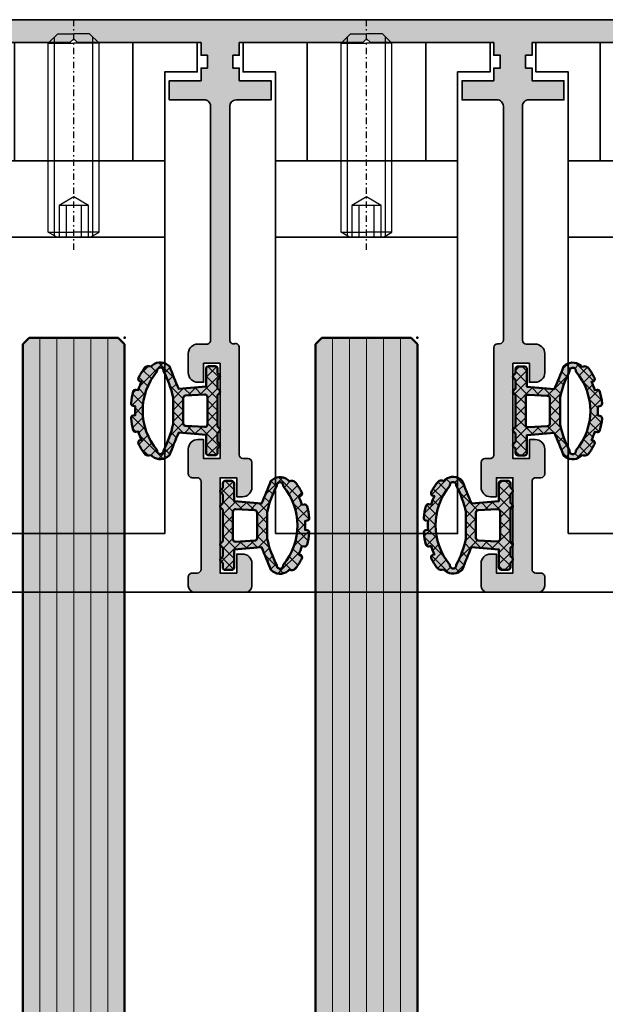
# Model space of a CAD drawing. Units: millimetres. Extents: x -61540 to -3343, y -21029 to 9387.
# Drawn here: x -60253 to -60207, y -10674 to -10596 of the extents above; entities that cross this region are included whole.
import ezdxf

# ---------------------------------------------------------------- set-up
doc = ezdxf.new("R2010")
doc.units = ezdxf.units.MM
doc.linetypes.add('STRICHPUNKT', pattern=[1, 0.5, -0.25, 0, -0.25])
for name, color, linetype, lineweight in [('Aluminium-AM_0', 40, 'Continuous', 35), ('AM_8', 251, 'Continuous', 18), ('Glas-AM_1', 94, 'Continuous', 50), ('Glas-AM_8', 251, 'Continuous', 18), ('Gummi-AM_1', 183, 'Continuous', 50), ('Gummi-AM_8', 251, 'Continuous', 18), ('SchraubenundBeschläge-AM_0', 247, 'Continuous', 35), ('Verbinder4', 24, 'STRICHPUNKT', 25), ('X_INS_BLOCK', 7, 'Continuous', 35)]:
    doc.layers.add(name, color=color, linetype=linetype, lineweight=lineweight)
doc.layers.add('Verbinder', color=20, linetype='Continuous')
doc.layers.add('Verbinder2', color=24, linetype='Continuous')

# ---------------------------------------------------------------- blocks, each defined once
blk = doc.blocks.new('Rahmenprofil_5spurig')
at = {"layer": 'AM_8'}
h = blk.add_hatch(color=157, dxfattribs=at)
h.dxf.hatch_style = 1
h.paths.add_polyline_path([(2.799974225501117, -41.20000017535222), (4.500000255710262, -41.19999974065377, 0.4142134874799918), (5.500000000007276, -40.19999974065573), (5.500000000007276, -35.25000000002264, -0.4142135623730925), (6.250000000005372, -34.50000000002456), (8.75, -34.50000000002456, -0.4142135623730951), (9.5, -35.25000000002456), (9.5, -36.75000000002456, -0.4142135623730951), (8.75, -37.50000000002456), (8.299999999999272, -37.50000000002456), (8.299999999999272, -36.00000000002456), (7, -36.00000000002456), (7, -43.50000000002456), (8.299999999999272, -43.50000000002456), (8.299999999999272, -42.00000000002456), (8.75, -42.00000000002456, -0.4142135623730951), (9.5, -42.75000000002456), (9.5, -44.50000000002592, -0.4142135623730951), (9.000000000000455, -45.00000000002547), (6.000000000005969, -45.00000000002547, -0.414213562373095), (5.500000000007276, -44.50000000002677), (5.500000000007276, -43.99999978451222, 0.4142136366404974), (4.499999746441873, -42.99999978451161), (2.800005439623789, -43.00000021557026, 0.4142134881056956), (1.800005693188723, -44.00000021557005), (1.800005693188723, -44.5000002335245, -0.4142136149767388), (1.300005603389508, -45.00000023352369), (0.4999999102076202, -45.00000008984262, -0.414213509769412), (7.275957614183426e-12, -44.50000008984234), (1.4210854715202e-14, -2.546585164964199e-11), (129.0000000000091, -2.546574062733953e-11), (129.0000000000091, -44.50000008982725, -0.4142135097684608), (128.5000000898118, -45.00000008982624), (127.6999943966263, -45.00000023351004, -0.414213614977732), (127.1999943068204, -44.50000023350586), (127.1999943068204, -44.00000021555461, 0.4142134881061669), (126.1999945603837, -43.00000021555481), (124.5000002535738, -42.99999978449888, 0.4142136366400255), (123.5000000000091, -43.99999978450038), (123.5000000000091, -44.50000000002592, -0.4142135623730951), (123.0000000000095, -45.00000000002547), (120.0000000000068, -45.00000000002547, -0.4142135623730951), (119.5000000000073, -44.50000000002592), (119.5000000000073, -42.75000000002456, -0.4142135623730951), (120.2500000000073, -42.00000000002456), (120.700000000008, -42.00000000002456), (120.700000000008, -43.50000000002456), (122.0000000000091, -43.50000000002456), (122.0000000000091, -36.00000000002456), (120.700000000008, -36.00000000002456), (120.700000000008, -37.50000000002456), (120.2500000000073, -37.50000000002456, -0.4142135623730951), (119.5000000000073, -36.75000000002456), (119.5000000000073, -35.25000000002456, -0.4142135623730951), (120.2500000000073, -34.50000000002456), (122.7500000000091, -34.50000000002456, -0.4142135578341112), (123.5000000000091, -35.24999998840176), (123.5000000767195, -40.19999975613323, 0.4142134829413193), (124.4999998210244, -41.19999974064103), (126.2000258512286, -41.20000017533766, 0.4142146904730033), (127.2000261069205, -40.19999657946678), (127.1998891041876, -2.099998921266682, 0.4142125091668232), (126.8998891041895, -1.800000000028376), (122.8000000000033, -1.800000000028376, 0.4142135623730951), (122.5000000000091, -2.100000000022625), (122.5000000000091, -5.800000000027516, -0.414213562373095), (122.0000000000101, -6.300000000026557), (118.0000000000073, -6.300000000026557), (118.0000000000073, -4.800000000026557), (120.5000000000073, -4.800000000026557), (120.5000000000073, -1.800000000028376), (110.799988000239, -1.800000000028376), (110.5000000000073, -1.500000000026376), (110.2000000000007, -1.800000000028376), (100.5000000000073, -1.800000000028376), (100.5000000000073, -2.800000000028376), (100.000005000009, -2.800000000028377), (100.000005000009, -3.800000000026558), (100.5000000000073, -3.800000000026557), (100.5000000000073, -4.800000000026557), (103.0000000000073, -4.800000000026557), (103.0000000000073, -6.300000000026557), (100.2500050000099, -6.300000000026557, 0.4142135623730951), (99.75000500000897, -6.800000000027467), (99.75000500000897, -25.17544093986046, 0.4876088139266554), (100.1224651345752, -25.46655866329303, -0.4713508568364199), (100.5000000000073, -25.73423620001617), (100.5000000000073, -34.20000000002985, 0.4142135623730953), (100.800000000002, -34.50000000002456), (101.1999999999985, -34.50000000002456, -0.414213562373095), (101.5, -34.80000000002605), (101.5, -36.75000000002624, -0.4142135623730964), (100.7500000000017, -37.50000000002456), (100.2999999999993, -37.50000000002456), (100.2999999999993, -36.00000000002456), (99, -36.00000000002456), (99, -43.50000000002456), (100.2999999999993, -43.50000000002456), (100.2999999999993, -42.00000000002456), (100.75, -42.00000000002456, -0.4142135623730951), (101.5, -42.75000000002456), (101.5, -44.50000000002592, -0.4142135623730953), (101.0000000000005, -45.00000000002547), (97.00000000000664, -45.00000000002547, -0.4142135623730941), (96.50000000000728, -44.50000000002611), (96.50000000000728, -43.80000000002354, -0.4142135623704242), (96.7999999999999, -43.5000000000282), (97.20000000000434, -43.50000000002456, 0.4142135623704312), (97.5, -43.20000000002615), (97.5, -36.30001800002812, 0.414213562373095), (97.1999999999989, -36.00001800002701), (96.80000000000331, -36.00001800002701, -0.4142135623730951), (96.50000000000728, -35.70001800003098), (96.50000000000728, -33.75001800002715, -0.4142135623730952), (97.25000000000742, -33.00001800002701), (97.70000000000073, -33.00001800002701), (97.70000000000073, -34.50001800002701), (99.00000000000728, -34.50001800002701), (99.00000000000728, -27.0000180000252), (97.70000000000073, -27.00001800002519), (97.70000000000073, -28.50001800002519), (97.25000000000728, -28.50001800002519, -0.4142135623730951), (96.50000000000728, -27.75001800002519), (96.50000000000728, -26.25001800002701, -0.4142135623730951), (97.25000000000728, -25.50001800002701), (97.95000500000421, -25.50001800002701, 0.4142135623729216), (98.25000499999805, -25.20001800003335), (98.25000500000897, -6.800000000027724, 0.4142135623732691), (97.7500050000081, -6.300000000026557), (95.00000999999975, -6.300000000026558), (95.00000999999975, -4.800000000026557), (97.50000999999975, -4.800000000026557), (97.50000999999975, -3.800000000026557), (98.00000500000897, -3.800000000026558), (98.00000500000897, -2.800000000028377), (97.50000999999975, -2.800000000028376), (97.50000999999975, -1.800000000028376), (87.79999800024962, -1.800000000028376), (87.50001000000702, -1.500000000026372), (87.20001000000047, -1.800000000028376), (77.5, -1.800000000028376), (77.5, -2.800000000028376), (77.00000499999805, -2.800000000028376), (77.00000499999805, -3.800000000026557), (77.5, -3.800000000026557), (77.5, -4.800000000026557), (80, -4.800000000026557), (80, -6.300000000026557), (77.2500050000001, -6.300000000026557, 0.4160672000150211), (76.7500149999978, -6.803162261261548), (76.75001500000872, -25.20001800003153, 0.4142135623729216), (77.05001500000438, -25.50001800002701), (77.7500199999995, -25.50001800002701, -0.4142135623730951), (78.5000199999995, -26.25001800002701), (78.5000199999995, -27.75001800002519, -0.4142135623730951), (77.7500199999995, -28.50001800002519), (77.30002000000968, -28.50001800002519), (77.30002000000968, -27.00001800002519), (76.0000199999995, -27.0000180000252), (76.0000199999995, -34.50001800002701), (77.30002000000968, -34.50001800002701), (77.30002000000968, -33.00001800002701), (77.75001999999937, -33.00001800002701, -0.4142135623714526), (78.5000199999995, -33.75001800002294), (78.50002000001041, -35.70001800002385, -0.4142135623747322), (78.20002000000892, -36.00001800002701), (77.80002000000606, -36.00001800002701, 0.414213562373095), (77.50002000001041, -36.30001800002266), (77.50002000001041, -43.20000000003161, 0.4142135623704274), (77.80002000000061, -43.50000000002456), (78.20002000000687, -43.50000000002819, -0.4142135623704313), (78.5000199999995, -43.80000000002354), (78.5000199999995, -44.50000000002611, -0.4142135623730919), (78.00002000000015, -45.00000000002547), (74.00002000000995, -45.00000000002547, -0.4142135623730953), (73.50002000001041, -44.50000000002592), (73.50002000001041, -42.75000000002456, -0.4142135623730951), (74.25002000001041, -42.00000000002456), (74.7000200000075, -42.00000000002455), (74.7000200000075, -43.50000000002455), (76.00002000001041, -43.50000000002456), (76.00002000001041, -36.00000000002455), (74.7000200000075, -36.00000000002456), (74.7000200000075, -37.50000000002455), (74.25002000000873, -37.50000000002456, -0.414213562373098), (73.50002000001041, -36.75000000002625), (73.50002000001041, -34.80000000002059, -0.4142135623730882), (73.80002000000644, -34.50000000002456), (74.20002000000478, -34.50000000002456, 0.4142135623730951), (74.5000199999995, -34.20000000002985), (74.5000199999995, -25.7780647575857, -0.4092668776679312), (74.79494468421584, -25.47810769203816), (74.95509031578862, -25.47539800540111, 0.4092670365075768), (75.2500149999978, -25.17544077659942), (75.25000499999798, -6.799999727925157, 0.4142134029792632), (74.75000499999715, -6.300000000026557), (72.00000999999975, -6.300000000026557), (72.00000999999975, -4.800000000026556), (74.50001000000702, -4.800000000026558), (74.50001000000702, -3.800000000026557), (75.00000499999805, -3.800000000026557), (75.00000499999805, -2.800000000028376), (74.50001000000702, -2.800000000028376), (74.50001000000702, -1.800000000028376), (64.79999800024962, -1.800000000028376), (64.50001000000702, -1.500000000026374), (64.20001000000047, -1.800000000028376), (54.5, -1.800000000028376), (54.5, -2.800000000028376), (54.00000499999805, -2.800000000028376), (54.00000499999805, -3.800000000026557), (54.5, -3.800000000026557), (54.5, -4.800000000026557), (57, -4.800000000026557), (57, -6.300000000026557), (54.25000499999896, -6.300000000026557, 0.4142135623730951), (53.75000499999805, -6.800000000027467), (53.75000499999805, -25.17544093985335, 0.4876088139394865), (54.12246513458771, -25.4665586632916, -0.4713508568256113), (54.50000000000732, -25.73423620001159), (54.5, -34.20000000002595, 0.4142135623733448), (54.79999999999835, -34.50000000002456), (55.19999999999851, -34.50000000002456, -0.414213562373095), (55.5, -34.80000000002605), (55.5, -36.75000000002624, -0.4142135623730949), (54.75000000000169, -37.50000000002456), (54.30000000001019, -37.50000000002456), (54.30000000001019, -36.00000000002456), (53, -36.00000000002456), (53, -43.50000000002456), (54.30000000001019, -43.50000000002456), (54.30000000001019, -42.00000000002456), (54.75, -42.00000000002456, -0.4142135623730951), (55.5, -42.75000000002456), (55.5, -44.50000000002592, -0.4142135623730953), (55.00000000000045, -45.00000000002547), (50.99999999999936, -45.00000000002547, -0.4142135623730961), (50.5, -44.50000000002611), (50.5, -43.80000000003263, -0.4142135623704311), (50.80000000000172, -43.5000000000282), (51.20000000000432, -43.50000000002456, 0.4142135623704382), (51.5, -43.20000000002615), (51.5, -36.30001800002812, 0.414213562373095), (51.19999999999889, -36.00001800002701), (50.80000000000513, -36.00001800002701, -0.4142135623730951), (50.5, -35.70001800002188), (50.5, -33.75001800002714, -0.4142135623730925), (51.25000000000013, -33.00001800002701), (51.700000000008, -33.00001800002701), (51.700000000008, -34.50001800002702), (53, -34.50001800002701), (53, -27.0000180000252), (51.700000000008, -27.00001800002519), (51.700000000008, -28.50001800002519), (51.25, -28.50001800002519, -0.4142135623730951), (50.5, -27.75001800002519), (50.5, -26.25001800002701, -0.4142135623730951), (51.25, -25.50001800002701), (51.95000499999875, -25.50001800002701, 0.4142135623731018), (52.25000499999805, -25.20001800002772), (52.25000499999805, -6.800000000021971, 0.4142135623730931), (51.75000500000264, -6.300000000026557), (49.00000999999975, -6.300000000026557), (49.00000999999975, -4.800000000026556), (51.50001000000702, -4.800000000026557), (51.50001000000702, -3.800000000026557), (52.00000499999805, -3.800000000026557), (52.00000499999805, -2.800000000028376), (51.50001000000702, -2.800000000028376), (51.50001000000702, -1.800000000028376), (41.79999800024962, -1.800000000028376), (41.50000999999975, -1.50000000002638), (41.20001000000047, -1.800000000028376), (31.49999000000753, -1.800000000028376), (31.49999000000753, -2.800000000028376), (30.99999500000921, -2.800000000028377), (30.99999500000922, -3.800000000026558), (31.49999000000753, -3.800000000026557), (31.49999000000753, -4.800000000026557), (33.99999000000753, -4.800000000026557), (33.99999000000753, -6.300000000026557), (31.24999500001013, -6.300000000026557, 0.4142135623730951), (30.74999500000922, -6.800000000027467), (30.74999500000922, -25.20001800002774, 0.4142135623730951), (31.04999500000849, -25.50001800002701), (31.75000000000728, -25.50001800002701, -0.4142135623730951), (32.50000000000728, -26.25001800002701), (32.50000000000728, -27.75001800002519, -0.4142135623730951), (31.75000000000728, -28.50001800002519), (31.30000000001019, -28.50001800002519), (31.30000000001019, -27.00001800002519), (30.00000000000729, -27.00001800002519), (30.00000000000729, -34.500018000027), (31.30000000001019, -34.50001800002701), (31.30000000001019, -33.00001800002701), (31.75000000000728, -33.00001800002701, -0.4142135623730951), (32.50000000000728, -33.75001800002701), (32.50000000000728, -35.70001800002728, -0.414213562373095), (32.20000000000755, -36.00001800002701), (31.80000000001017, -36.00001800002701, 0.4142135623730952), (31.50000000000728, -36.30001800002991), (31.50000000000728, -43.20000000002437, 0.4142135623730949), (31.80000000000746, -43.50000000002456), (32.20000000000677, -43.50000000002456, -0.4142135623730745), (32.50000000000726, -43.80000000002507), (32.50000000000728, -44.50000000002663, -0.4142135623731009), (32.00000000000844, -45.00000000002547), (28.00000000000682, -45.00000000002547, -0.4142135623730912), (27.50000000000728, -44.50000000002592), (27.50000000000728, -42.75000000002456, -0.4142135623730951), (28.25000000000728, -42.00000000002456), (28.700000000008, -42.00000000002456), (28.700000000008, -43.50000000002456), (30.00000000000728, -43.50000000002456), (30.00000000000728, -36.00000000002456), (28.700000000008, -36.00000000002456), (28.700000000008, -37.50000000002456), (28.25000000000728, -37.50000000002456, -0.4142135623730951), (27.50000000000728, -36.75000000002456), (27.50000000000728, -34.80000000002792, -0.4142135623730951), (27.80000000001064, -34.50000000002456), (28.20000000000893, -34.50000000002456, 0.4142135623730743), (28.50000000000726, -34.20000000002621), (28.50000000000728, -25.77806475758061, -0.4092668776679184), (28.79492468421863, -25.47810769203812), (28.95507031579599, -25.47539800540099, 0.4092668776679279), (29.24999500000922, -25.17544093985661), (29.24999500000922, -6.800000000027431, 0.414213562373091), (28.74999500000835, -6.300000000026557), (26.00000000000728, -6.300000000026557), (26.00000000000728, -4.800000000026557), (28.50000000000728, -4.800000000026557), (28.50000000000728, -3.800000000026557), (28.99999500000921, -3.800000000026557), (28.99999500000921, -2.800000000028376), (28.50000000000728, -2.800000000028376), (28.50000000000728, -1.800000000028376), (18.8000000000102, -1.800000000028376), (18.50000000000729, -1.500000000026381), (18.20001199977196, -1.800000000028376), (8.50000000000729, -1.800000000028376), (8.50000000000729, -4.800000000026557), (11.00000000000728, -4.800000000026556), (11.00000000000729, -6.300000000026557), (7.000000000006366, -6.300000000026557, -0.414213562373095), (6.500000000007276, -5.800000000027467), (6.500000000007276, -2.100000000027201, 0.4142135623730883), (6.200000000008458, -1.800000000028376), (2.100110895827783, -1.800000000028376, 0.4142125097565501), (1.800110895830613, -2.09999892186977), (1.799973969809898, -40.19999658149659, 0.4142146898835888)])
at = {"layer": 'Aluminium-AM_0'}
blk.add_lwpolyline([(129.0000000000091, -2.546585164964199e-11), (0, -2.546585164964199e-11)], dxfattribs=at)
blk.add_lwpolyline([(31.49999000000753, -1.800000000028376), (41.20001000000047, -1.800000000028376), (41.50000999999975, -1.500000000026375), (41.79999800024962, -1.800000000028376), (51.50001000000702, -1.800000000028376), (51.50001000000702, -2.800000000028376), (52.00000499999805, -2.800000000028376), (52.00000499999805, -3.800000000026557), (51.50001000000702, -3.800000000026557), (51.50001000000702, -4.800000000026557), (49.00000999999975, -4.800000000026557), (49.00000999999975, -6.300000000026557), (51.75000500000897, -6.300000000026557, -0.4142135623731411), (52.25000499999805, -6.800000000028376), (52.25000499999805, -25.20001800002774, -0.4142135623730534), (51.95000499999878, -25.50001800002701), (51.25, -25.50001800002701, 0.4142135623730951), (50.5, -26.25001800002701), (50.5, -27.75001800002519, 0.4142135623730951), (51.25, -28.50001800002519), (51.700000000008, -28.50001800002519), (51.700000000008, -27.00001800002519), (53, -27.00001800002519), (53, -34.50001800002701), (51.700000000008, -34.50001800002701), (51.700000000008, -33.00001800002701), (51.25, -33.00001800002701, 0.4142135623729926), (50.5, -33.75001800002701), (50.5, -35.70001800002683, 0.4142135623731991), (50.80000000001019, -36.00001800002701), (51.20000000000073, -36.00001800002701, -0.4142135623730673), (51.5, -36.30001800002992), (51.5, -43.2000000000271, -0.4142135623730188), (51.20000000000073, -43.50000000002456), (50.80000000001019, -43.50000000002819, 0.4142135623727759), (50.5, -43.80000000002656), (50.5, -44.50000000002638, 0.4142135623733168), (51, -45.00000000002547), (55, -45.00000000002547, 0.4142135623730953), (55.5, -44.50000000002638), (55.5, -42.75000000002456, 0.4142135623730951), (54.75, -42.00000000002456), (54.30000000001019, -42.00000000002456), (54.30000000001019, -43.50000000002456), (53, -43.50000000002456), (53, -36.00000000002456), (54.30000000001019, -36.00000000002456), (54.30000000001019, -37.50000000002456), (54.75, -37.50000000002456, 0.4142135623729923), (55.5, -36.75000000002819), (55.5, -34.80000000002838, 0.4142135623731991), (55.20000000000073, -34.50000000002456), (54.79999999999927, -34.50000000002456, -0.4142135623731229), (54.5, -34.2000000000271), (54.50000000000728, -25.7780647575828, 0.5168329584592897), (54.12246513458012, -25.46655866329365, -0.4876088139256903), (53.75000499999805, -25.17544093985907), (53.75000499999805, -6.800000000028376, -0.4142135623730951), (54.25000499999805, -6.300000000026557), (57, -6.300000000026557), (57, -4.800000000026557), (54.5, -4.800000000026557), (54.5, -3.800000000026557), (54.00000499999805, -3.800000000026557), (54.00000499999805, -2.800000000028376), (54.5, -2.800000000028376), (54.5, -1.800000000028376), (64.20001000000047, -1.800000000028376), (64.50001000000702, -1.500000000026375), (64.79999800024962, -1.800000000028376), (74.50001000000702, -1.800000000028376), (74.50001000000702, -2.800000000028376), (75.00000499999805, -2.800000000028376), (75.00000499999805, -3.800000000026557), (74.50001000000702, -3.800000000026557), (74.50001000000702, -4.800000000026557), (72.00000999999975, -4.800000000026557), (72.00000999999975, -6.300000000026557), (74.75000499999805, -6.300000000026557, -0.4142135623730951), (75.25000499999805, -6.800000000028376), (75.2500149999978, -25.17544077659477, -0.4092670365101875), (74.95509031579059, -25.47539800540108), (74.79494468422126, -25.47810769203807, 0.4092668776704003), (74.5000199999995, -25.7780647575828), (74.5000199999995, -34.2000000000271, -0.4142135623731229), (74.2000200000075, -34.50000000002456), (73.80001999999877, -34.50000000002456, 0.4142135623731991), (73.50002000001041, -34.80000000002838), (73.50002000001041, -36.75000000002819, 0.4142135623729926), (74.25002000001041, -37.50000000002456), (74.7000200000075, -37.50000000002456), (74.7000200000075, -36.00000000002456), (76.00002000001041, -36.00000000002456), (76.00002000001041, -43.50000000002456), (74.7000200000075, -43.50000000002456), (74.7000200000075, -42.00000000002456), (74.25002000001041, -42.00000000002456, 0.4142135623730951), (73.50002000001041, -42.75000000002456), (73.50002000001041, -44.50000000002638, 0.4142135623730953), (74.00002000001041, -45.00000000002547), (78.0000199999995, -45.00000000002547, 0.4142135623733167), (78.5000199999995, -44.50000000002638), (78.5000199999995, -43.80000000002656, 0.414213562372776), (78.2000200000075, -43.50000000002819), (77.80001999999877, -43.50000000002456, -0.414213562373022), (77.50002000001041, -43.2000000000271), (77.50002000001041, -36.30001800002992, -0.4142135623730673), (77.80001999999877, -36.00001800002701), (78.2000200000075, -36.00001800002701, 0.4142135623731991), (78.50002000001041, -35.70001800002683), (78.5000199999995, -33.75001800002701, 0.4142135623729926), (77.7500199999995, -33.00001800002701), (77.30002000000968, -33.00001800002701), (77.30002000000968, -34.50001800002701), (76.0000199999995, -34.50001800002701), (76.0000199999995, -27.00001800002519), (77.30002000000968, -27.00001800002519), (77.30002000000968, -28.50001800002519), (77.7500199999995, -28.50001800002519, 0.4142135623730951), (78.5000199999995, -27.75001800002519), (78.5000199999995, -26.25001800002701, 0.4142135623730951), (77.7500199999995, -25.50001800002701), (77.05001500000071, -25.50001800002701, -0.4142135623730534), (76.75001500000872, -25.20001800002774), (76.7500149999978, -6.803162261260695, -0.4160672000133134), (77.25000499999805, -6.300000000026557), (80, -6.300000000026557), (80, -4.800000000026557), (77.5, -4.800000000026557), (77.5, -3.800000000026557), (77.00000499999805, -3.800000000026557), (77.00000499999805, -2.800000000028376), (77.5, -2.800000000028376), (77.5, -1.800000000028376), (87.20001000000047, -1.800000000028376)], format="xyb", dxfattribs=at)
blk = doc.blocks.new('*U990')
at = {"layer": 'Glas-AM_8'}
h = blk.add_hatch(color=253, dxfattribs=at)
h.dxf.hatch_style = 1
h.paths.add_polyline_path([(3.255829577923194, 1.707462903231622), (1.10119809095022, 1.891784290499343), (1.10119809095022, 3.291784290501708, 0.4142135623730951), (0.9011980909513113, 3.491784290500616), (0.4011980909531303, 3.491784290500616, 0.4142135623730951), (0.2011980909524027, 3.291784290499889), (0.2011980909524032, 2.953916324850978), (0.04513207377575501, 2.797850307688882, 0.4142135623893106), (0.04513207377173734, 2.585718273318733), (0.2011980909524027, 2.429652256140796), (0.2011980909524027, 1.75391632485116), (0.04513207377544548, 1.597850307687845, 0.4142135624004041), (0.04513207377606365, 1.385718273313679), (0.2011980909524023, 1.229652256152801), (0.2011980909524032, -1.246083675137929), (0.04513207377173734, -1.402149692315865, 0.4142135623893102), (0.04513207377575501, -1.614281726686013), (0.2011980909524027, -1.770347743848109), (0.2011980909524027, -2.446083675139565), (0.04513207377235506, -2.602149692315066, 0.4142135623918695), (0.0451320737760641, -2.81428172668796), (0.2011980909524032, -2.970347743848838), (0.2011980909524027, -3.308215709498203, 0.4142135623730951), (0.4011980909526756, -3.508215709498476), (0.9011980909517661, -3.508215709498476, 0.4142135623730951), (1.10119809095022, -3.308215709500022), (1.10119809095022, -1.908215709489927), (3.255829577924331, -1.723894322222115, -0.005748643925110288), (3.984276543294169, -3.504476050508075, 0.3831637169315036), (5.31755975056798, -3.596357384673063, 0.006684554623122009), (5.412044981926657, -3.487187311842852), (5.564436957331061, -3.514058128751095, 0.2887869649331689), (5.959266986114021, -3.352801892449584, 0.0380482772778654), (6.412072638154154, -2.605424669371784, 0.5032322999191399), (6.268367133013849, -2.318125415807923), (6.171153603793858, -2.3009840477172, 0.03308819683335097), (6.43088487757551, -1.635983050702769), (6.601606337146368, -1.666085850204348, 0.3875651820074223), (6.829282770107741, -1.521769654195673, 0.04060970422433632), (7.000984928046311, -0.6052286716139874, 0.3937071942929978), (6.836795517177211, -0.3875014527658611), (6.670707813805268, -0.3582157094962399, 0.03244151464404699), (6.670707813805268, 0.3417842905044874), (6.83679551717133, 0.3710700337676145, 0.3937071943014143), (7.000984928046325, 0.5887972526157272, 0.04060970422413825), (6.829282770108975, 1.505338235206668, 0.3875651820247729), (6.601606337139103, 1.649654431212221), (6.430884877575511, 1.619551631701919, 0.0330881968335397), (6.171153603793857, 2.284552628719989), (6.26836713302478, 2.301693996817188, 0.5032322999036443), (6.412072638153611, 2.588993250372921, 0.03804827727762122), (5.959266986116581, 3.336370473453342, 0.2887869649314104), (5.564436957337952, 3.497626709756917), (5.412044981926659, 3.470755892849279, 0.006684554621491874), (5.317559750567957, 3.57992596567042, 0.3831637169322116), (3.98427654329258, 3.488044631498703, -0.005748643925837847)])
h.paths.add_polyline_path([(4.454049109247637, 3.110356922459555, -1.179323422336205), (4.946964973495691, 3.091540525402584, -0.3661892369648864), (4.946964973495699, -3.107971944405241, -1.179323422335636), (4.454049109247604, -3.126788341463983, -0.07335519838804391), (3.701198090950948, -1.06339974698494), (3.701198090950948, 1.046968327993454, -0.0733551983882885)], flags=16)
h.paths.add_polyline_path([(2.901198090951675, 0.985543648192101), (2.901198090951675, -1.001975067181774, -0.3738846794848927), (2.7290327111431, -1.200028680930703), (1.229032711151832, -1.284353181752525, -0.4557262555387956), (1.001198090951675, -1.086299568001246), (1.001198090951675, 1.069868149010208, -0.4557262555381094), (1.229032711151832, 1.267921762761942), (2.729032711143099, 1.183597261939211, -0.373884679487487)], flags=16)
at = {"layer": 'Gummi-AM_8', "ltscale": 3}
h = blk.add_hatch(dxfattribs=at)
h.set_pattern_fill('ANSI37', color=256, scale=0.2)
h.set_pattern_definition([(45, (55.89476999999999, 0), (-0.4490128060534577, 0.4490128060534577), []), (135, (55.89476999999999, 0), (-0.4490128060534577, -0.4490128060534576), [])])
edge = h.paths.add_edge_path()
edge.add_arc((4.702065883939561, 2.791784290501617), 0.9999999999975304, 52.01218571334132, 135.8722646275436)
edge.add_arc((-73.8122469965233, 34.27578522345839), 83.66710252924341, 337.0914886634952, 338.4089662902686, ccw=False)
edge.add_line((3.2558295779232, 1.707462903231629), (1.101198090950219, 1.891784290499343))
edge.add_line((1.10119809095022, 1.891784290499343), (1.10119809095022, 3.291784290499889))
edge.add_arc((0.9011980909513113, 3.291784290501708), 0.1999999999989084, 359.9999999994789, 449.9999999994789)
edge.add_line((0.9011980909531303, 3.491784290500616), (0.4011980909531304, 3.491784290500616))
edge.add_arc((0.4011980909531304, 3.291784290499889), 0.2000000000007276, 90, 180)
edge.add_line((0.2011980909524027, 3.291784290499889), (0.2011980909524027, 2.953916324850978))
edge.add_line((0.2011980909524027, 2.953916324850978), (0.0451320737706738, 2.797850307683801))
edge.add_arc((0.1511980909529484, 2.691784290501799), 0.1500000000058776, 135.0000000000737, 224.9999999999263)
edge.add_line((0.0451320737706738, 2.585718273319797), (0.2011980909524027, 2.429652256140796))
edge.add_line((0.2011980909524027, 2.429652256140796), (0.2011980909524027, 1.75391632485116))
edge.add_line((0.2011980909524027, 1.75391632485116), (0.0451320737706738, 1.597850307683073))
edge.add_arc((0.1511980909529484, 1.491784290501071), 0.1500000000058776, 135.0000000000737, 224.9999999999263)
edge.add_line((0.0451320737706738, 1.385718273319069), (0.2011980909524027, 1.229652256152802))
edge.add_line((0.2011980909524027, 1.229652256152802), (0.2011980909524027, -1.246083675137928))
edge.add_line((0.2011980909524027, -1.246083675137928), (0.0451320737706738, -1.402149692316929))
edge.add_arc((0.1511980909529484, -1.508215709498931), 0.1500000000058776, 135.0000000000737, 224.9999999999263)
edge.add_line((0.0451320737706738, -1.614281726680932), (0.2011980909524027, -1.770347743848109))
edge.add_line((0.2011980909524027, -1.770347743848109), (0.2011980909524027, -2.446083675139565))
edge.add_line((0.2011980909524027, -2.446083675139565), (0.0451320737706738, -2.602149692316747))
edge.add_arc((0.1511980909538579, -2.708215709499658), 0.1500000000071638, 135.0000000000737, 224.9999999999263)
edge.add_line((0.0451320737706738, -2.814281726682569), (0.2011980909524027, -2.970347743848837))
edge.add_line((0.2011980909524027, -2.970347743848837), (0.2011980909524027, -3.308215709498658))
edge.add_arc((0.4011980909526756, -3.308215709498203), 0.2000000000002729, 180.0000000001303, 270.0000000001303)
edge.add_line((0.4011980909531304, -3.508215709498476), (0.9011980909531303, -3.508215709498476))
edge.add_arc((0.9011980909517661, -3.308215709500022), 0.1999999999984539, 270.0000000003908, 360.0000000003909)
edge.add_line((1.10119809095022, -3.308215709498658), (1.10119809095022, -1.908215709489927))
edge.add_line((1.10119809095022, -1.908215709489927), (3.255829577924331, -1.723894322222115))
edge.add_arc((-73.81224700714358, -34.29221664648736), 83.66710254059912, 21.59103370961708, 22.908511336220897, ccw=False)
edge.add_arc((4.702065883938042, -2.808215709505649), 0.9999999999973903, 224.1277353725744, 307.9878142867754)
edge.add_arc((1.28206234432016, -0.008215709992405174), 5.399999999390092, 318.3582697435323, 319.8902339973984)
edge.add_line((5.412044981926658, -3.487187311842852), (5.564436957333885, -3.514058128751592))
edge.add_arc((5.633896228399905, -3.120135027548893), 0.3999999999977186, 260.0000000000517, 324.4321124187462)
edge.add_arc((1.282062343956765, -0.008215709490103418), 5.749999999987901, 324.4321124185155, 333.1479309835643)
edge.add_arc((6.233637497480704, -2.515086966416485), 0.2000000000059844, 333.1479309837249, 439.9999999999816)
edge.add_line((6.268367133015192, -2.318125415808161), (6.171153603793857, -2.3009840477172))
edge.add_arc((1.282062343935003, -0.008215709461584009), 5.40000000001256, 334.8754924690716, 342.4559829509254)
edge.add_line((6.430884877575511, -1.635983050702769), (6.601606337138139, -1.666085850202897))
edge.add_arc((6.636335972672766, -1.469124299597743), 0.2000000000028859, 259.9999999997847, 344.7383860532628)
edge.add_arc((1.282062344001623, -0.008215709545979388), 5.749999999928137, 344.7383860538738, 354.040333508404)
edge.add_arc((6.802065881642421, -0.5844630033679004), 0.1999999999998476, 354.0403335076091, 439.9999999996005)
edge.add_line((6.836795517177154, -0.3875014527658511), (6.670707813805268, -0.3582157094962402))
edge.add_arc((1.282062343930749, -0.008215709495876355), 5.399999999999946, 356.2837796084474, 363.7162203915526)
edge.add_line((6.670707813805268, 0.3417842905044874), (6.836795517177154, 0.3710700337686414))
edge.add_arc((6.80206588164291, 0.5680315843702359), 0.1999999999993148, 280.0000000002842, 365.9596664922759)
edge.add_arc((1.282062343917801, -0.008215709445316799), 5.750000000010798, 5.959666491441669, 15.26161394597192)
edge.add_arc((6.636335972676257, 1.452692880610082), 0.2000000000003568, 15.26161394788016, 100.0000000013584)
edge.add_line((6.601606337138139, 1.649654431212052), (6.430884877575511, 1.619551631701919))
edge.add_arc((1.282062343936229, -0.008215709526242065), 5.400000000007466, 17.54401704894681, 25.12450753084381)
edge.add_line((6.171153603793857, 2.284552628719989), (6.268367133015192, 2.301693996815497))
edge.add_arc((6.233637497483403, 2.498655547420183), 0.2000000000019333, 279.9999999994379, 386.8520690156945)
edge.add_arc((1.282062343909015, -0.008215709506205648), 5.750000000028862, 26.85206901618846, 35.56788758123729)
edge.add_arc((5.63389622840207, 3.103703608554865), 0.3999999999967512, 35.56788758159307, 100.0000000002876)
edge.add_line((5.564436957333885, 3.4976267097562), (5.412044981926658, 3.470755892849279))
edge.add_arc((1.282062343663545, -0.008215709868386156), 5.400000000450987, 40.10976600515053, 41.64173025864268)
edge = h.paths.add_edge_path(flags=16)
edge.add_arc((4.702065883946271, -3.158215709514485), 0.2499999999889826, -187.22172874085845, 11.593983698041882, ccw=False)
edge.add_arc((11.07196611512171, 0.4568721238737594), 7.525918404252232, 191.654220597064, 208.4359360396514, ccw=False)
edge.add_line((3.701198090950948, -1.063399746984945), (3.701198090950948, 1.046968327993453))
edge.add_arc((11.0719661150543, -0.473303542863222), 7.525918404185795, 151.5640639602048, 168.3457794028474, ccw=False)
edge.add_arc((4.702065883946121, 3.141784290510907), 0.2499999999889473, -11.593983697830879, 187.2217287410696, ccw=False)
edge.add_arc((1.28206234392953, -0.00821570950133399), 4.800000000002778, -40.22437368432918, 40.22437368432918, ccw=False)
edge = h.paths.add_edge_path(flags=16)
edge.add_line((2.729032711143099, -1.200028680930703), (1.229032711151831, -1.284353181752525))
edge.add_arc((1.201198090955248, -1.086299568001246), 0.2000000000035725, 180.0000000009349, 278.0000000011782, ccw=False)
edge.add_line((1.001198090951675, -1.08629956800451), (1.001198090951675, 1.069868149013017))
edge.add_arc((1.201198090955643, 1.069868149010208), 0.2000000000039679, 81.99999999895209, 179.9999999991953, ccw=False)
edge.add_line((1.229032711151831, 1.267921762761942), (2.729032711143099, 1.183597261939211))
edge.add_arc((2.701198090953156, 0.985543648192101), 0.199999999998519, 7.826201908756047e-10, 82.00000000053927, ccw=False)
edge.add_line((2.901198090951675, 0.9855436481948328), (2.901198090951675, -1.001975067182686))
edge.add_arc((2.701198090951063, -1.001975067181774), 0.2000000000006126, 277.99999999998204, 359.99999999973886, ccw=False)
at = {"layer": 'Gummi-AM_1'}
for points in [[(5.317559750567955, 3.579925965670422, 0.3831637169314989), (3.984276543294158, 3.488044631502668, -0.005748643925850577), (3.2558295779232, 1.707462903231629), (1.10119809095022, 1.891784290499343), (1.10119809095022, 3.291784290499889, 0.4142135623730951), (0.9011980909531303, 3.491784290500616), (0.4011980909531304, 3.491784290500616, 0.4142135623730951), (0.2011980909524027, 3.291784290499889), (0.2011980909524027, 2.953916324850978), (0.0451320737706738, 2.797850307683801, 0.4142135623723417), (0.0451320737706738, 2.585718273319797), (0.2011980909524027, 2.429652256140796), (0.2011980909524027, 1.75391632485116), (0.0451320737706738, 1.597850307683073, 0.4142135623723417), (0.0451320737706738, 1.385718273319069), (0.2011980909524027, 1.229652256152802), (0.2011980909524027, -1.246083675137928), (0.0451320737706738, -1.402149692316929, 0.4142135623723417), (0.0451320737706738, -1.614281726680932), (0.2011980909524027, -1.770347743848109), (0.2011980909524027, -2.446083675139565), (0.0451320737706738, -2.602149692316747, 0.4142135623723417), (0.0451320737706738, -2.814281726682569), (0.2011980909524027, -2.970347743848837), (0.2011980909524027, -3.308215709498658, 0.4142135623730951), (0.4011980909531304, -3.508215709498476), (0.9011980909531303, -3.508215709498476, 0.4142135623730951), (1.10119809095022, -3.308215709498658), (1.10119809095022, -1.908215709489927), (3.255829577924331, -1.723894322222115, -0.005748643925110312), (3.984276543294174, -3.504476050508081, 0.383163716931492), (5.317559750567955, -3.59635738467309, 0.0066845546231238), (5.412044981926658, -3.487187311842852), (5.564436957333885, -3.514058128751592, 0.2887869649323997), (5.959266986115028, -3.352801892448176, 0.0380482772778153), (6.412072638154416, -2.605424669371266, 0.5032322999160935), (6.268367133015192, -2.318125415808161), (6.171153603793857, -2.3009840477172, 0.033088196833351), (6.430884877575511, -1.635983050702769), (6.601606337138139, -1.666085850202897, 0.3875651820162584), (6.829282770107159, -1.521769654197804, 0.0406097042243073), (7.000984928046011, -0.6052286716168471, 0.3937071942972318), (6.836795517177154, -0.3875014527658511), (6.670707813805268, -0.3582157094962402, 0.032441514644047), (6.670707813805268, 0.3417842905044874), (6.836795517177154, 0.3710700337686414, 0.3937071942972317), (7.000984928046011, 0.588797252618728, 0.0406097042243074), (6.829282770107159, 1.505338235213325, 0.3875651820162583), (6.601606337138139, 1.649654431212052), (6.430884877575511, 1.619551631701919, 0.0330881968335397), (6.171153603793857, 2.284552628719989), (6.268367133015192, 2.301693996815497, 0.5032322999160935), (6.412072638154416, 2.588993250371327, 0.0380482772778152), (5.959266986115028, 3.336370473455513, 0.2887869649323995), (5.564436957333885, 3.4976267097562), (5.412044981926658, 3.470755892849279, 0.006684554621491999)], [(4.946964973495699, -3.107971944405242, -1.179323422336085), (4.454049109247637, -3.126788341464041, -0.07335519838804601), (3.701198090950948, -1.063399746984945), (3.701198090950948, 1.046968327993453, -0.0733551983882885), (4.454049109247637, 3.110356922459554, -1.179323422336085), (4.946964973495699, 3.091540525402574, -0.3661892369648858)], [(2.729032711143099, -1.200028680930703), (1.229032711151831, -1.284353181752525, -0.4557262555338666), (1.001198090951675, -1.08629956800451), (1.001198090951675, 1.069868149013017, -0.4557262555338666), (1.229032711151831, 1.267921762761942), (2.729032711143099, 1.183597261939211, -0.3738846794835948), (2.901198090951675, 0.9855436481948328), (2.901198090951675, -1.001975067182686, -0.3738846794835949)]]:
    blk.add_lwpolyline(points, format="xyb", close=True, dxfattribs=at)
blk = doc.blocks.new('gwsk40160')
at = {"layer": 'Verbinder'}
for p, q in [((-1.325500000000005, -2.842170943040401e-14), (-2, -0.3894227529210355)), ((-2, -0.3894227529210355), (-2, -15.25000000912601)), ((-2, -0.3894227529210355), (0, -0.3894227529210355)), ((0, -2.842170943040401e-14), (-1.325500000000005, -2.842170943040401e-14)), ((0, -2.842170943040401e-14), (1.325500000000005, -2.842170943040401e-14)), ((2, -0.3894227529210355), (0, -0.3894227529210355)), ((1.325500000000005, -2.842170943040401e-14), (2, -0.3894227529210355)), ((2, -0.3894227529210355), (2, -15.25000000912601)), ((-2, -15.25000000912601), (-1.25, -16.00000000000003)), ((-2, -15.25000000912601), (0, -15.25000000912601)), ((2, -15.25000000912601), (0, -15.25000000912601)), ((2, -15.25000000912601), (1.25, -16.00000000000003)), ((-1.25, -16.00000000000003), (0, -16.00000000000003)), ((1.25, -16.00000000000003), (0, -16.00000000000003))]:
    blk.add_line(p, q, dxfattribs=at)
at = {"layer": 'Verbinder2'}
for p, q in [((-1.501000000000005, -0.1013249712940194), (-1.501000000000005, -15.74900000305402)), ((-1.154734411085002, -2.500000000000028), (-1.154734411085002, -2.842170943040401e-14)), ((-0.5726622341360041, -2.842170943040401e-14), (-0.5726622341360041, -2.500000000000028)), ((0.5726622341360041, -2.500000000000028), (0.5726622341360041, -2.842170943040401e-14)), ((1.154734411085002, -2.842170943040401e-14), (1.154734411085002, -2.500000000000028)), ((1.501000000000005, -0.1013249712940194), (1.501000000000005, -15.74900000305402)), ((1.154734411085002, -2.500000000000028), (-1.154734411085002, -2.500000000000028)), ((0, -3.166686216838031), (-1.154734411085002, -2.500000000000028)), ((1.154734411085002, -2.500000000000028), (0, -3.166686216838031))]:
    blk.add_line(p, q, dxfattribs=at)
at = {"layer": 'Verbinder4'}
blk.add_lwpolyline([(0, 0.9999999999999716), (0, -17.00000000000003)], dxfattribs=at)
blk = doc.blocks.new('Stopper')
at = {"layer": 'SchraubenundBeschläge-AM_0', "ltscale": 3}
for points in [[(-4.650000000000091, -9.599999999999454), (-4.650000000000091, -0.2999999999992724), (-9.699999999999818, -0.2999999999992724), (-9.699999999999818, -2.599999999999454), (-7.150000000000091, -2.599999999999454), (-7.150000000000091, -15.59999999999945), (7.150000000000091, -15.59999999999945), (7.150000000000091, -2.599999999999454), (9.700000000000273, -2.599999999999454), (9.700000000000273, -0.2999999999992724), (4.650000000000091, -0.2999999999992724), (4.650000000000091, -9.599999999999454)], [(-7.150000000000091, -9.599999999999454), (-7.150000000000091, -9.599999999999454), (7.150000000000091, -9.599999999999454)]]:
    blk.add_lwpolyline(points, dxfattribs=at)
blk.add_lwpolyline([(-7.150000000000091, -38.89999999999964), (7.150000000000091, -38.89999999999964), (7.150000000000091, -15.59999999999945), (-7.150000000000091, -15.59999999999945)], close=True, dxfattribs=at)
at = {"ltscale": 3, "yscale": -1}
blk.add_blockref('gwsk40160', (0, -15.59999999999945), dxfattribs=at)

msp = doc.modelspace()

# ---------------------------------------------------------------- hatches: boundary and pattern name
at = {"layer": 'AM_8'}
h = msp.add_hatch(color=134, dxfattribs=at)
h.dxf.hatch_style = 1
h.paths.add_polyline_path([(-60244.41862854346, -10621.98895550164), (-60244.91862854346, -10621.48895550164), (-60251.91862854346, -10621.48895550164), (-60252.41862854346, -10621.98895550164), (-60252.41862854346, -12537.69757728956), (-60251.91862854346, -12538.19757728956), (-60244.91862854346, -12538.19757728956), (-60244.41862854346, -12537.69757728956)])
h = msp.add_hatch(color=134, dxfattribs=at)
h.dxf.hatch_style = 1
h.paths.add_polyline_path([(-60221.41862854347, -10621.98895550163), (-60221.91862854347, -10621.48895550163), (-60228.91862854347, -10621.48895550163), (-60229.41862854347, -10621.98895550163), (-60229.41862854347, -12537.69757728955), (-60228.91862854347, -12538.19757728955), (-60221.91862854347, -12538.19757728955), (-60221.41862854347, -12537.69757728955)])

# ---------------------------------------------------------------- linework, layer by layer
at = {"layer": 'Aluminium-AM_0', "ltscale": 3}
msp.add_lwpolyline([(-60289.91862854346, -12580.48895550163), (-60160.91862854346, -12580.48895550163), (-60160.91862981217, -10641.48895562426), (-60289.91862854346, -10641.48895562426)], close=True, dxfattribs=at)
at = {"layer": 'Glas-AM_1', "ltscale": 3}
for points in [[(-60244.41862854346, -12537.69757728956), (-60244.41862854346, -10621.98895550164), (-60244.91862854346, -10621.48895550164), (-60251.91862854346, -10621.48895550164), (-60252.41862854346, -10621.98895550164), (-60252.41862854346, -12537.69757728956), (-60251.91862854346, -12538.19757728956), (-60244.91862854346, -12538.19757728956), (-60244.41862854346, -12537.69757728956)], [(-60221.41862854347, -12537.69757728955), (-60221.41862854347, -10621.98895550163), (-60221.91862854347, -10621.48895550163), (-60228.91862854347, -10621.48895550163), (-60229.41862854347, -10621.98895550163), (-60229.41862854347, -12537.69757728955), (-60228.91862854347, -12538.19757728955), (-60221.91862854347, -12538.19757728955), (-60221.41862854347, -12537.69757728955)]]:
    msp.add_lwpolyline(points, dxfattribs=at)
for p in [(-60244.41862854346, -10621.48895550164), (-60221.41862854347, -10621.48895550163)]:
    msp.add_point(p, dxfattribs=at)
at = {"layer": 'Glas-AM_8', "ltscale": 3}
for points in [[(-60251.08529521018, -12538.19757728956), (-60251.08529521018, -10621.48895550164)], [(-60249.75196187686, -12538.19757728956), (-60249.75196187686, -10621.48895550164)], [(-60248.41862854351, -12538.19757728956), (-60248.41862854351, -10621.48895550164)], [(-60247.08529521018, -12538.19757728956), (-60247.08529521018, -10621.48895550164)], [(-60245.75196187686, -12538.19757728956), (-60245.75196187686, -10621.48895550164)], [(-60228.0852952102, -12538.19757728955), (-60228.0852952102, -10621.48895550163)], [(-60226.75196187687, -12538.19757728955), (-60226.75196187687, -10621.48895550163)], [(-60225.41862854353, -12538.19757728955), (-60225.41862854353, -10621.48895550163)], [(-60224.0852952102, -12538.19757728955), (-60224.0852952102, -10621.48895550163)], [(-60222.75196187687, -12538.19757728955), (-60222.75196187687, -10621.48895550163)]]:
    msp.add_lwpolyline(points, dxfattribs=at)

# ---------------------------------------------------------------- block references
at = {"layer": 'Aluminium-AM_0'}
msp.add_blockref('Rahmenprofil_5spurig', (-60289.91862981218, -10596.48895550161), dxfattribs=at)
at = {"layer": 'SchraubenundBeschläge-AM_0'}
for p in [(-60248.41861981218, -10597.98895550163), (-60225.41862981218, -10597.98894550123), (-60202.41861981218, -10597.98895550163)]:
    msp.add_blockref('Stopper', p, dxfattribs=at)
at = {"layer": 'X_INS_BLOCK', "rotation": 180}
for p in [(-60236.91862981218, -10627.23749659735), (-60213.91860981217, -10636.23747859735)]:
    msp.add_blockref('*U990', p, dxfattribs=at)
at = {"layer": 'X_INS_BLOCK'}
for p in [(-60213.91862981217, -10627.23749659735), (-60236.91860981217, -10636.23747859735)]:
    msp.add_blockref('*U990', p, dxfattribs=at)

doc.saveas('drawing.dxf')
